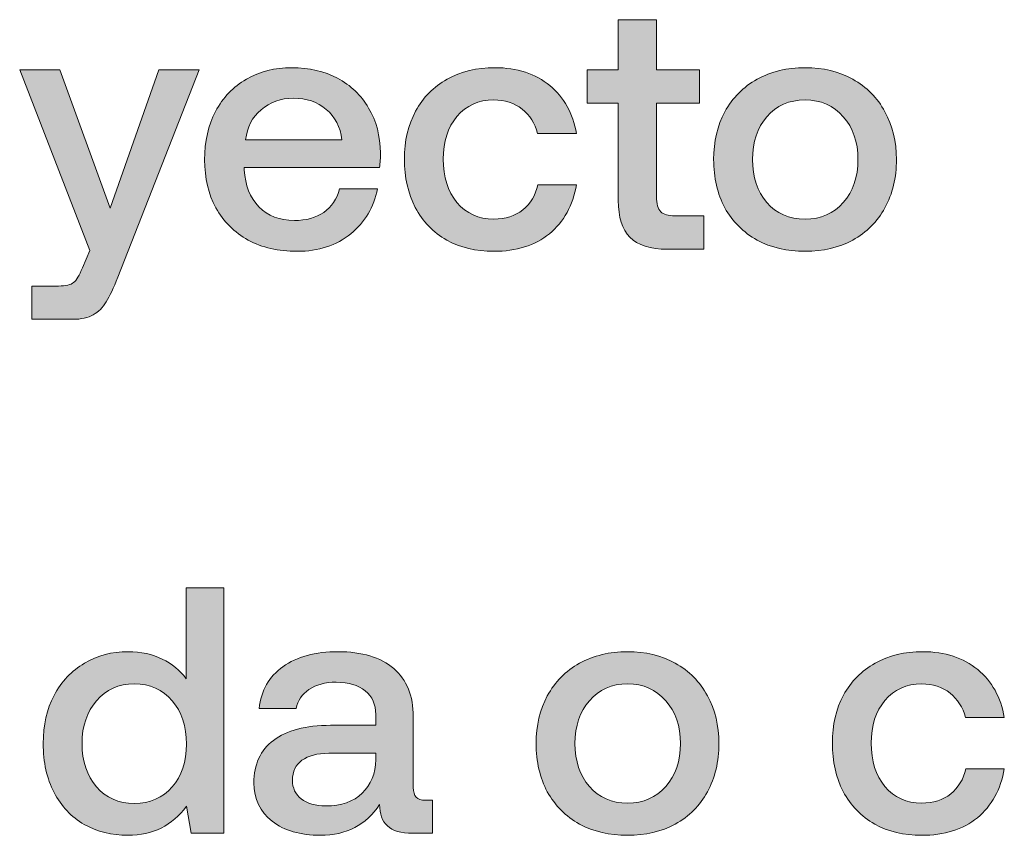
# Model space of a CAD drawing. Units: millimetres. Extents: x -166 to 1976, y 105 to 653.
# Drawn here: x 196 to 219, y 106 to 125 of the extents above; entities that cross this region are included whole.
import ezdxf

# ---------------------------------------------------------------- set-up
doc = ezdxf.new("R2010")
doc.units = ezdxf.units.MM
doc.header["$MEASUREMENT"] = 0
doc.layers.add('Header _ Footer', color=7, linetype='Continuous', lineweight=0)

msp = doc.modelspace()

# ---------------------------------------------------------------- hatches: boundary and pattern name
at = {"layer": 'Header _ Footer'}
h = msp.add_hatch(color=256, dxfattribs=at)
h.dxf.hatch_style = 2
edge = h.paths.add_edge_path()
edge.add_spline(control_points=[(209.82379, 120.55795), (209.82379, 120.18191), (209.9115, 119.90402), (210.08624, 119.72427), (210.26599, 119.54403), (210.54938, 119.45413), (210.93536, 119.45413), (210.93536, 119.45413), (211.76129, 119.45413), (211.76129, 119.45413), (211.76129, 119.45413), (211.76129, 120.2084), (211.76129, 120.2084), (211.76129, 120.2084), (211.11011, 120.2084), (211.11011, 120.2084), (210.95685, 120.2084), (210.84821, 120.24038), (210.78479, 120.3038), (210.72144, 120.37271), (210.68939, 120.48629), (210.68939, 120.64505), (210.68939, 120.64505), (210.68939, 122.76504), (210.68939, 122.76504), (210.68939, 122.76504), (211.66589, 122.76504), (211.66589, 122.76504), (211.66589, 122.76504), (211.66589, 123.51931), (211.66589, 123.51931), (211.66589, 123.51931), (210.68939, 123.51931), (210.68939, 123.51931), (210.68939, 123.51931), (210.68939, 124.65457), (210.68939, 124.65457), (210.68939, 124.65457), (209.82379, 124.65457), (209.82379, 124.65457), (209.82379, 124.65457), (209.82379, 123.51931), (209.82379, 123.51931), (209.82379, 123.51931), (209.11749, 123.51931), (209.11749, 123.51931), (209.11749, 123.51931), (209.11749, 122.76504), (209.11749, 122.76504), (209.11749, 122.76504), (209.82379, 122.76504), (209.82379, 122.76504), (209.82379, 122.76504), (209.82379, 120.55795), (209.82379, 120.55795)], knot_values=[0, 0, 0, 0, 1, 1, 1, 2, 2, 2, 3, 3, 3, 4, 4, 4, 5, 5, 5, 6, 6, 6, 7, 7, 7, 8, 8, 8, 9, 9, 9, 10, 10, 10, 11, 11, 11, 12, 12, 12, 13, 13, 13, 14, 14, 14, 15, 15, 15, 16, 16, 16, 17, 17, 17, 18, 18, 18, 18], degree=3, periodic=0)
h = msp.add_hatch(color=256, dxfattribs=at)
h.dxf.hatch_style = 2
edge = h.paths.add_edge_path()
edge.add_spline(control_points=[(197.47772, 118.69992), (197.41437, 118.64694), (197.30078, 118.62045), (197.13647, 118.62045), (197.13647, 118.62045), (196.53326, 118.62045), (196.53326, 118.62045), (196.53326, 118.62045), (196.53326, 117.86624), (196.53326, 117.86624), (196.53326, 117.86624), (197.45404, 117.86624), (197.45404, 117.86624), (197.64978, 117.86624), (197.80634, 117.90042), (197.92273, 117.96933), (198.03906, 118.03274), (198.13715, 118.13089), (198.21661, 118.26321), (198.29596, 118.39004), (198.38312, 118.57528), (198.47845, 118.819), (198.47845, 118.819), (200.32056, 123.51931), (200.32056, 123.51931), (200.32056, 123.51931), (199.40753, 123.51931), (199.40753, 123.51931), (199.40753, 123.51931), (198.30365, 120.38321), (198.30365, 120.38321), (198.30365, 120.38321), (197.16846, 123.51931), (197.16846, 123.51931), (197.16846, 123.51931), (196.25537, 123.51931), (196.25537, 123.51931), (196.25537, 123.51931), (197.84332, 119.42215), (197.84332, 119.42215), (197.84332, 119.42215), (197.67621, 119.03347), (197.67621, 119.03347), (197.60791, 118.85867), (197.54175, 118.74728), (197.47772, 118.69992)], knot_values=[0, 0, 0, 0, 1, 1, 1, 2, 2, 2, 3, 3, 3, 4, 4, 4, 5, 5, 5, 6, 6, 6, 7, 7, 7, 8, 8, 8, 9, 9, 9, 10, 10, 10, 11, 11, 11, 12, 12, 12, 13, 13, 13, 14, 14, 14, 15, 15, 15, 15], degree=3, periodic=0)
h = msp.add_hatch(color=256, dxfattribs=at)
h.dxf.hatch_style = 2
edge = h.paths.add_edge_path()
edge.add_spline(control_points=[(201.7265, 122.61398), (201.93274, 122.78872), (202.17639, 122.87588), (202.45709, 122.87588), (202.75867, 122.87588), (203.00732, 122.79153), (203.20306, 122.62222), (203.4043, 122.45797), (203.52344, 122.22751), (203.56036, 121.93136), (203.56036, 121.93136), (201.37695, 121.93136), (201.37695, 121.93136), (201.40894, 122.21701), (201.52527, 122.44473), (201.7265, 122.61398)], knot_values=[0, 0, 0, 0, 1, 1, 1, 2, 2, 2, 3, 3, 3, 4, 4, 4, 5, 5, 5, 5], degree=3, periodic=0)
edge = h.paths.add_edge_path()
edge.add_spline(control_points=[(203.75885, 119.80368), (204.08691, 120.06839), (204.28815, 120.40689), (204.36255, 120.81985), (204.36255, 120.81985), (203.5047, 120.81985), (203.5047, 120.81985), (203.44678, 120.59219), (203.32764, 120.41464), (203.1474, 120.28781), (202.96765, 120.16598), (202.74542, 120.10531), (202.48077, 120.10531), (202.14722, 120.10531), (201.87982, 120.2084), (201.67859, 120.41464), (201.47784, 120.62137), (201.36646, 120.902), (201.34552, 121.2565), (201.34552, 121.2565), (201.34552, 121.30392), (201.34552, 121.30392), (201.34552, 121.30392), (204.40997, 121.30392), (204.40997, 121.30392), (204.42596, 121.41531), (204.43372, 121.52395), (204.43372, 121.62979), (204.42871, 122.02127), (204.33832, 122.36258), (204.16412, 122.65365), (203.99426, 122.94479), (203.75885, 123.16977), (203.45728, 123.32852), (203.16064, 123.48733), (202.81653, 123.56674), (202.42511, 123.56674), (202.03857, 123.56674), (201.69458, 123.47964), (201.39294, 123.30484), (201.09631, 123.13559), (200.86365, 122.89187), (200.6944, 122.57431), (200.53009, 122.26223), (200.44794, 121.89663), (200.44794, 121.47873), (200.44794, 121.06576), (200.53284, 120.70352), (200.70209, 120.3909), (200.87689, 120.07882), (201.12061, 119.83511), (201.43262, 119.66037), (201.75024, 119.49112), (202.12079, 119.4067), (202.54419, 119.4067), (203.03107, 119.4067), (203.43628, 119.53903), (203.75885, 119.80368)], knot_values=[0, 0, 0, 0, 1, 1, 1, 2, 2, 2, 3, 3, 3, 4, 4, 4, 5, 5, 5, 6, 6, 6, 7, 7, 7, 8, 8, 8, 9, 9, 9, 10, 10, 10, 11, 11, 11, 12, 12, 12, 13, 13, 13, 14, 14, 14, 15, 15, 15, 16, 16, 16, 17, 17, 17, 18, 18, 18, 19, 19, 19, 19], degree=3, periodic=0)
h = msp.add_hatch(color=256, dxfattribs=at)
h.dxf.hatch_style = 2
edge = h.paths.add_edge_path()
edge.add_spline(control_points=[(208.87433, 120.91525), (208.87433, 120.91525), (208.00098, 120.91525), (208.00098, 120.91525), (207.94806, 120.67709), (207.83447, 120.48629), (207.65967, 120.34347), (207.48492, 120.20565), (207.2655, 120.13669), (207.00079, 120.13669), (206.6568, 120.13669), (206.37891, 120.26132), (206.16718, 120.50998), (205.96045, 120.76419), (205.8573, 121.09225), (205.8573, 121.49472), (205.8573, 121.89169), (205.96045, 122.21426), (206.16718, 122.46347), (206.37891, 122.71212), (206.6568, 122.83615), (207.00079, 122.83615), (207.255, 122.83615), (207.46893, 122.76779), (207.64374, 122.62997), (207.81848, 122.49215), (207.93481, 122.30685), (207.99329, 122.07419), (207.99329, 122.07419), (208.87433, 122.07419), (208.87433, 122.07419), (208.79498, 122.53457), (208.59369, 122.89737), (208.27118, 123.16201), (207.94806, 123.43167), (207.5329, 123.56674), (207.02454, 123.56674), (206.61707, 123.56674), (206.25702, 123.47964), (205.94495, 123.30484), (205.63788, 123.13559), (205.39966, 122.89462), (205.23041, 122.58255), (205.06061, 122.26992), (204.97626, 121.90768), (204.97626, 121.49472), (204.97626, 121.08175), (205.05841, 120.71676), (205.22217, 120.39914), (205.39142, 120.08157), (205.62958, 119.83511), (205.93671, 119.66037), (206.24384, 119.49112), (206.59833, 119.4067), (207.00079, 119.4067), (207.51416, 119.4067), (207.93481, 119.53903), (208.26288, 119.80368), (208.59149, 120.07333), (208.79498, 120.44381), (208.87433, 120.91525)], knot_values=[0, 0, 0, 0, 1, 1, 1, 2, 2, 2, 3, 3, 3, 4, 4, 4, 5, 5, 5, 6, 6, 6, 7, 7, 7, 8, 8, 8, 9, 9, 9, 10, 10, 10, 11, 11, 11, 12, 12, 12, 13, 13, 13, 14, 14, 14, 15, 15, 15, 16, 16, 16, 17, 17, 17, 18, 18, 18, 19, 19, 19, 20, 20, 20, 20], degree=3, periodic=0)
h = msp.add_hatch(color=256, dxfattribs=at)
h.dxf.hatch_style = 2
edge = h.paths.add_edge_path()
edge.add_spline(control_points=[(214.05768, 120.13669), (213.69769, 120.13669), (213.4093, 120.26132), (213.19202, 120.50998), (212.9754, 120.76419), (212.86676, 121.0895), (212.86676, 121.48642), (212.86676, 121.88345), (212.9754, 122.20651), (213.19202, 122.45517), (213.4093, 122.70938), (213.69769, 122.83615), (214.05768, 122.83615), (214.41772, 122.83615), (214.70612, 122.70938), (214.92279, 122.45517), (215.14551, 122.20651), (215.25635, 121.88345), (215.25635, 121.48642), (215.25635, 121.0895), (215.14551, 120.76419), (214.92279, 120.50998), (214.70612, 120.26132), (214.41772, 120.13669), (214.05768, 120.13669)], knot_values=[0, 0, 0, 0, 1, 1, 1, 2, 2, 2, 3, 3, 3, 4, 4, 4, 5, 5, 5, 6, 6, 6, 7, 7, 7, 8, 8, 8, 8], degree=3, periodic=0)
edge = h.paths.add_edge_path()
edge.add_spline(control_points=[(215.8678, 120.3909), (216.0426, 120.70852), (216.1297, 121.074), (216.1297, 121.48642), (216.1297, 121.8945), (216.0426, 122.25393), (215.8678, 122.56656), (215.69855, 122.88418), (215.45483, 123.13003), (215.13727, 123.30484), (214.8252, 123.47964), (214.46515, 123.56674), (214.05768, 123.56674), (213.65027, 123.56674), (213.28741, 123.47964), (212.96985, 123.30484), (212.65778, 123.13003), (212.41412, 122.88418), (212.23932, 122.56656), (212.07001, 122.25393), (211.98511, 121.8945), (211.98511, 121.48642), (211.98511, 121.074), (212.07001, 120.70852), (212.23932, 120.3909), (212.41412, 120.07882), (212.65778, 119.83511), (212.96985, 119.66037), (213.28741, 119.49112), (213.65027, 119.4067), (214.05768, 119.4067), (214.46515, 119.4067), (214.8252, 119.49112), (215.13727, 119.66037), (215.45483, 119.83511), (215.69855, 120.07882), (215.8678, 120.3909)], knot_values=[0, 0, 0, 0, 1, 1, 1, 2, 2, 2, 3, 3, 3, 4, 4, 4, 5, 5, 5, 6, 6, 6, 7, 7, 7, 8, 8, 8, 9, 9, 9, 10, 10, 10, 11, 11, 11, 12, 12, 12, 12], degree=3, periodic=0)
h = msp.add_hatch(color=256, dxfattribs=at)
h.dxf.hatch_style = 2
edge = h.paths.add_edge_path()
edge.add_spline(control_points=[(199.71021, 107.26962), (199.49298, 107.02096), (199.2074, 106.89639), (198.85284, 106.89639), (198.49835, 106.89639), (198.21216, 107.02096), (197.99548, 107.26962), (197.77826, 107.52383), (197.66962, 107.85183), (197.66962, 108.25381), (197.66962, 108.65078), (197.77826, 108.9739), (197.99548, 109.22256), (198.21216, 109.47671), (198.49835, 109.60354), (198.85284, 109.60354), (199.2074, 109.60354), (199.49298, 109.47671), (199.71021, 109.22256), (199.92743, 108.9739), (200.03552, 108.64584), (200.03552, 108.23837), (200.03552, 107.8414), (199.92743, 107.51828), (199.71021, 107.26962)], knot_values=[0, 0, 0, 0, 1, 1, 1, 2, 2, 2, 3, 3, 3, 4, 4, 4, 5, 5, 5, 6, 6, 6, 7, 7, 7, 8, 8, 8, 8], degree=3, periodic=0)
edge = h.paths.add_edge_path()
edge.add_spline(control_points=[(200.02777, 109.72262), (199.88995, 109.91342), (199.71021, 110.06173), (199.48798, 110.16757), (199.26581, 110.27841), (199.0061, 110.33407), (198.71002, 110.33407), (198.34448, 110.33407), (198.01642, 110.24698), (197.72528, 110.07223), (197.4342, 109.90292), (197.20374, 109.65921), (197.03442, 109.34164), (196.87067, 109.02957), (196.78857, 108.66678), (196.78857, 108.25381), (196.78857, 107.83041), (196.87067, 107.45987), (197.03442, 107.14224), (197.19879, 106.83023), (197.42645, 106.58926), (197.71759, 106.42001), (198.00873, 106.2557), (198.33954, 106.1741), (198.71002, 106.1741), (199.27075, 106.1741), (199.71295, 106.39352), (200.03552, 106.83297), (200.03552, 106.83297), (200.13916, 106.22152), (200.13916, 106.22152), (200.13916, 106.22152), (200.88513, 106.22152), (200.88513, 106.22152), (200.88513, 106.22152), (200.88513, 111.7792), (200.88513, 111.7792), (200.88513, 111.7792), (200.02777, 111.7792), (200.02777, 111.7792), (200.02777, 111.7792), (200.02777, 109.72262), (200.02777, 109.72262)], knot_values=[0, 0, 0, 0, 1, 1, 1, 2, 2, 2, 3, 3, 3, 4, 4, 4, 5, 5, 5, 6, 6, 6, 7, 7, 7, 8, 8, 8, 9, 9, 9, 10, 10, 10, 11, 11, 11, 12, 12, 12, 13, 13, 13, 14, 14, 14, 14], degree=3, periodic=0)
h = msp.add_hatch(color=256, dxfattribs=at)
h.dxf.hatch_style = 2
edge = h.paths.add_edge_path()
edge.add_spline(control_points=[(204.32727, 107.88882), (204.32233, 107.57126), (204.21869, 107.31704), (204.01801, 107.12686), (203.82166, 106.93606), (203.54657, 106.84066), (203.19208, 106.84066), (202.95935, 106.84066), (202.77411, 106.89358), (202.63629, 106.99948), (202.50397, 107.10537), (202.43781, 107.24594), (202.43781, 107.42019), (202.43781, 107.62143), (202.50946, 107.77249), (202.65228, 107.87283), (202.79504, 107.97873), (202.99902, 108.03164), (203.26373, 108.03164), (203.26373, 108.03164), (204.32727, 108.03164), (204.32727, 108.03164), (204.32727, 108.03164), (204.32727, 107.88882), (204.32727, 107.88882)], knot_values=[0, 0, 0, 0, 1, 1, 1, 2, 2, 2, 3, 3, 3, 4, 4, 4, 5, 5, 5, 6, 6, 6, 7, 7, 7, 8, 8, 8, 8], degree=3, periodic=0)
edge = h.paths.add_edge_path()
edge.add_spline(control_points=[(205.17694, 107.25363), (205.17694, 107.25363), (205.17694, 108.85757), (205.17694, 108.85757), (205.17694, 109.33395), (205.02863, 109.69894), (204.73254, 109.95309), (204.43591, 110.2073), (204.0152, 110.33407), (203.46991, 110.33407), (202.9566, 110.33407), (202.54089, 110.22049), (202.22333, 109.99283), (201.9057, 109.7706), (201.72601, 109.45578), (201.68353, 109.04776), (201.68353, 109.04776), (202.5249, 109.04776), (202.5249, 109.04776), (202.55688, 109.22805), (202.65228, 109.37088), (202.81104, 109.47671), (202.97479, 109.5881), (203.18158, 109.64322), (203.43024, 109.64322), (203.71088, 109.64322), (203.9303, 109.57705), (204.08911, 109.44479), (204.24786, 109.31796), (204.32727, 109.14041), (204.32727, 108.91324), (204.32727, 108.91324), (204.32727, 108.66678), (204.32727, 108.66678), (204.32727, 108.66678), (203.30341, 108.66678), (203.30341, 108.66678), (202.73663, 108.66678), (202.30542, 108.55319), (202.00885, 108.32547), (201.71277, 108.1033), (201.56439, 107.78293), (201.56439, 107.36502), (201.56439, 106.99447), (201.70227, 106.7034), (201.97742, 106.49167), (202.2525, 106.27993), (202.61755, 106.1741), (203.07294, 106.1741), (203.66071, 106.1741), (204.10785, 106.40677), (204.41498, 106.87271), (204.41498, 106.66092), (204.47284, 106.49942), (204.58917, 106.38803), (204.70605, 106.27719), (204.8963, 106.22152), (205.16095, 106.22152), (205.16095, 106.22152), (205.61359, 106.22152), (205.61359, 106.22152), (205.61359, 106.22152), (205.61359, 106.96804), (205.61359, 106.96804), (205.61359, 106.96804), (205.44708, 106.96804), (205.44708, 106.96804), (205.26678, 106.96804), (205.17694, 107.06289), (205.17694, 107.25363)], knot_values=[0, 0, 0, 0, 1, 1, 1, 2, 2, 2, 3, 3, 3, 4, 4, 4, 5, 5, 5, 6, 6, 6, 7, 7, 7, 8, 8, 8, 9, 9, 9, 10, 10, 10, 11, 11, 11, 12, 12, 12, 13, 13, 13, 14, 14, 14, 15, 15, 15, 16, 16, 16, 17, 17, 17, 18, 18, 18, 19, 19, 19, 20, 20, 20, 21, 21, 21, 22, 22, 22, 23, 23, 23, 23], degree=3, periodic=0)
h = msp.add_hatch(color=256, dxfattribs=at)
h.dxf.hatch_style = 2
edge = h.paths.add_edge_path()
edge.add_spline(control_points=[(210.89893, 107.27737), (210.6817, 107.02871), (210.39337, 106.90408), (210.03333, 106.90408), (209.67383, 106.90408), (209.38489, 107.02871), (209.16821, 107.27737), (208.95099, 107.53152), (208.84235, 107.85684), (208.84235, 108.25381), (208.84235, 108.65078), (208.95099, 108.9739), (209.16821, 109.22256), (209.38489, 109.47671), (209.67383, 109.60354), (210.03333, 109.60354), (210.39337, 109.60354), (210.6817, 109.47671), (210.89893, 109.22256), (211.12115, 108.9739), (211.23254, 108.65078), (211.23254, 108.25381), (211.23254, 107.85684), (211.12115, 107.53152), (210.89893, 107.27737)], knot_values=[0, 0, 0, 0, 1, 1, 1, 2, 2, 2, 3, 3, 3, 4, 4, 4, 5, 5, 5, 6, 6, 6, 7, 7, 7, 8, 8, 8, 8], degree=3, periodic=0)
edge = h.paths.add_edge_path()
edge.add_spline(control_points=[(211.11346, 110.07223), (210.80078, 110.24698), (210.44135, 110.33407), (210.03333, 110.33407), (209.62585, 110.33407), (209.26306, 110.24698), (208.9455, 110.07223), (208.63342, 109.89743), (208.39026, 109.65152), (208.21545, 109.33395), (208.0462, 109.02133), (207.9613, 108.66183), (207.9613, 108.25381), (207.9613, 107.8414), (208.0462, 107.47586), (208.21545, 107.15823), (208.39026, 106.84622), (208.63342, 106.60251), (208.9455, 106.4277), (209.26306, 106.25845), (209.62585, 106.1741), (210.03333, 106.1741), (210.44135, 106.1741), (210.80078, 106.25845), (211.11346, 106.4277), (211.43103, 106.60251), (211.67413, 106.84622), (211.84399, 107.15823), (212.01819, 107.47586), (212.1059, 107.8414), (212.1059, 108.25381), (212.1059, 108.66183), (212.01819, 109.02133), (211.84399, 109.33395), (211.67413, 109.65152), (211.43103, 109.89743), (211.11346, 110.07223)], knot_values=[0, 0, 0, 0, 1, 1, 1, 2, 2, 2, 3, 3, 3, 4, 4, 4, 5, 5, 5, 6, 6, 6, 7, 7, 7, 8, 8, 8, 9, 9, 9, 10, 10, 10, 11, 11, 11, 12, 12, 12, 12], degree=3, periodic=0)
h = msp.add_hatch(color=256, dxfattribs=at)
h.dxf.hatch_style = 2
edge = h.paths.add_edge_path()
edge.add_spline(control_points=[(216.70038, 109.60354), (216.95453, 109.60354), (217.16901, 109.53518), (217.34326, 109.39737), (217.51801, 109.25949), (217.63434, 109.07425), (217.69281, 108.84158), (217.69281, 108.84158), (218.57391, 108.84158), (218.57391, 108.84158), (218.49445, 109.30197), (218.29382, 109.66476), (217.9707, 109.92941), (217.64758, 110.199), (217.23242, 110.33407), (216.72406, 110.33407), (216.31665, 110.33407), (215.9566, 110.24698), (215.64447, 110.07223), (215.3374, 109.90292), (215.09924, 109.66201), (214.92993, 109.34994), (214.76068, 109.03732), (214.67578, 108.67508), (214.67578, 108.26211), (214.67578, 107.84915), (214.75793, 107.4841), (214.92169, 107.16653), (215.09149, 106.84897), (215.32965, 106.60251), (215.63623, 106.4277), (215.94336, 106.25845), (216.29785, 106.1741), (216.70038, 106.1741), (217.21368, 106.1741), (217.63434, 106.30642), (217.96295, 106.57107), (218.29102, 106.84066), (218.49445, 107.21121), (218.57391, 107.68264), (218.57391, 107.68264), (217.7005, 107.68264), (217.7005, 107.68264), (217.64758, 107.44442), (217.534, 107.25363), (217.35925, 107.11087), (217.18445, 106.97299), (216.96503, 106.90408), (216.70038, 106.90408), (216.35632, 106.90408), (216.07843, 107.02871), (215.8667, 107.27737), (215.66052, 107.53152), (215.55682, 107.85959), (215.55682, 108.26211), (215.55682, 108.65908), (215.66052, 108.98159), (215.8667, 109.23086), (216.07843, 109.47952), (216.35632, 109.60354), (216.70038, 109.60354)], knot_values=[0, 0, 0, 0, 1, 1, 1, 2, 2, 2, 3, 3, 3, 4, 4, 4, 5, 5, 5, 6, 6, 6, 7, 7, 7, 8, 8, 8, 9, 9, 9, 10, 10, 10, 11, 11, 11, 12, 12, 12, 13, 13, 13, 14, 14, 14, 15, 15, 15, 16, 16, 16, 17, 17, 17, 18, 18, 18, 19, 19, 19, 20, 20, 20, 20], degree=3, periodic=0)

# ---------------------------------------------------------------- linework, layer by layer
for points, knots in [([(209.82379, 120.55795), (209.82379, 120.18191), (209.9115, 119.90402), (210.08624, 119.72427), (210.26599, 119.54403), (210.54938, 119.45413), (210.93536, 119.45413), (210.93536, 119.45413), (211.76129, 119.45413), (211.76129, 119.45413), (211.76129, 119.45413), (211.76129, 120.2084), (211.76129, 120.2084), (211.76129, 120.2084), (211.11011, 120.2084), (211.11011, 120.2084), (210.95685, 120.2084), (210.84821, 120.24038), (210.78479, 120.3038), (210.72144, 120.37271), (210.68939, 120.48629), (210.68939, 120.64505), (210.68939, 120.64505), (210.68939, 122.76504), (210.68939, 122.76504), (210.68939, 122.76504), (211.66589, 122.76504), (211.66589, 122.76504), (211.66589, 122.76504), (211.66589, 123.51931), (211.66589, 123.51931), (211.66589, 123.51931), (210.68939, 123.51931), (210.68939, 123.51931), (210.68939, 123.51931), (210.68939, 124.65457), (210.68939, 124.65457), (210.68939, 124.65457), (209.82379, 124.65457), (209.82379, 124.65457), (209.82379, 124.65457), (209.82379, 123.51931), (209.82379, 123.51931), (209.82379, 123.51931), (209.11749, 123.51931), (209.11749, 123.51931), (209.11749, 123.51931), (209.11749, 122.76504), (209.11749, 122.76504), (209.11749, 122.76504), (209.82379, 122.76504), (209.82379, 122.76504), (209.82379, 122.76504), (209.82379, 120.55795), (209.82379, 120.55795)], [0, 0, 0, 0, 1, 1, 1, 2, 2, 2, 3, 3, 3, 4, 4, 4, 5, 5, 5, 6, 6, 6, 7, 7, 7, 8, 8, 8, 9, 9, 9, 10, 10, 10, 11, 11, 11, 12, 12, 12, 13, 13, 13, 14, 14, 14, 15, 15, 15, 16, 16, 16, 17, 17, 17, 18, 18, 18, 18]), ([(197.47772, 118.69992), (197.41437, 118.64694), (197.30078, 118.62045), (197.13647, 118.62045), (197.13647, 118.62045), (196.53326, 118.62045), (196.53326, 118.62045), (196.53326, 118.62045), (196.53326, 117.86624), (196.53326, 117.86624), (196.53326, 117.86624), (197.45404, 117.86624), (197.45404, 117.86624), (197.64978, 117.86624), (197.80634, 117.90042), (197.92273, 117.96933), (198.03906, 118.03274), (198.13715, 118.13089), (198.21661, 118.26321), (198.29596, 118.39004), (198.38312, 118.57528), (198.47845, 118.819), (198.47845, 118.819), (200.32056, 123.51931), (200.32056, 123.51931), (200.32056, 123.51931), (199.40753, 123.51931), (199.40753, 123.51931), (199.40753, 123.51931), (198.30365, 120.38321), (198.30365, 120.38321), (198.30365, 120.38321), (197.16846, 123.51931), (197.16846, 123.51931), (197.16846, 123.51931), (196.25537, 123.51931), (196.25537, 123.51931), (196.25537, 123.51931), (197.84332, 119.42215), (197.84332, 119.42215), (197.84332, 119.42215), (197.67621, 119.03347), (197.67621, 119.03347), (197.60791, 118.85867), (197.54175, 118.74728), (197.47772, 118.69992)], [0, 0, 0, 0, 1, 1, 1, 2, 2, 2, 3, 3, 3, 4, 4, 4, 5, 5, 5, 6, 6, 6, 7, 7, 7, 8, 8, 8, 9, 9, 9, 10, 10, 10, 11, 11, 11, 12, 12, 12, 13, 13, 13, 14, 14, 14, 15, 15, 15, 15]), ([(203.75885, 119.80368), (204.08691, 120.06839), (204.28815, 120.40689), (204.36255, 120.81985), (204.36255, 120.81985), (203.5047, 120.81985), (203.5047, 120.81985), (203.44678, 120.59219), (203.32764, 120.41464), (203.1474, 120.28781), (202.96765, 120.16598), (202.74542, 120.10531), (202.48077, 120.10531), (202.14722, 120.10531), (201.87982, 120.2084), (201.67859, 120.41464), (201.47784, 120.62137), (201.36646, 120.902), (201.34552, 121.2565), (201.34552, 121.2565), (201.34552, 121.30392), (201.34552, 121.30392), (201.34552, 121.30392), (204.40997, 121.30392), (204.40997, 121.30392), (204.42596, 121.41531), (204.43372, 121.52395), (204.43372, 121.62979), (204.42871, 122.02127), (204.33832, 122.36258), (204.16412, 122.65365), (203.99426, 122.94479), (203.75885, 123.16977), (203.45728, 123.32852), (203.16064, 123.48733), (202.81653, 123.56674), (202.42511, 123.56674), (202.03857, 123.56674), (201.69458, 123.47964), (201.39294, 123.30484), (201.09631, 123.13559), (200.86365, 122.89187), (200.6944, 122.57431), (200.53009, 122.26223), (200.44794, 121.89663), (200.44794, 121.47873), (200.44794, 121.06576), (200.53284, 120.70352), (200.70209, 120.3909), (200.87689, 120.07882), (201.12061, 119.83511), (201.43262, 119.66037), (201.75024, 119.49112), (202.12079, 119.4067), (202.54419, 119.4067), (203.03107, 119.4067), (203.43628, 119.53903), (203.75885, 119.80368)], [0, 0, 0, 0, 1, 1, 1, 2, 2, 2, 3, 3, 3, 4, 4, 4, 5, 5, 5, 6, 6, 6, 7, 7, 7, 8, 8, 8, 9, 9, 9, 10, 10, 10, 11, 11, 11, 12, 12, 12, 13, 13, 13, 14, 14, 14, 15, 15, 15, 16, 16, 16, 17, 17, 17, 18, 18, 18, 19, 19, 19, 19]), ([(208.87433, 120.91525), (208.87433, 120.91525), (208.00098, 120.91525), (208.00098, 120.91525), (207.94806, 120.67709), (207.83447, 120.48629), (207.65967, 120.34347), (207.48492, 120.20565), (207.2655, 120.13669), (207.00079, 120.13669), (206.6568, 120.13669), (206.37891, 120.26132), (206.16718, 120.50998), (205.96045, 120.76419), (205.8573, 121.09225), (205.8573, 121.49472), (205.8573, 121.89169), (205.96045, 122.21426), (206.16718, 122.46347), (206.37891, 122.71212), (206.6568, 122.83615), (207.00079, 122.83615), (207.255, 122.83615), (207.46893, 122.76779), (207.64374, 122.62997), (207.81848, 122.49215), (207.93481, 122.30685), (207.99329, 122.07419), (207.99329, 122.07419), (208.87433, 122.07419), (208.87433, 122.07419), (208.79498, 122.53457), (208.59369, 122.89737), (208.27118, 123.16201), (207.94806, 123.43167), (207.5329, 123.56674), (207.02454, 123.56674), (206.61707, 123.56674), (206.25702, 123.47964), (205.94495, 123.30484), (205.63788, 123.13559), (205.39966, 122.89462), (205.23041, 122.58255), (205.06061, 122.26992), (204.97626, 121.90768), (204.97626, 121.49472), (204.97626, 121.08175), (205.05841, 120.71676), (205.22217, 120.39914), (205.39142, 120.08157), (205.62958, 119.83511), (205.93671, 119.66037), (206.24384, 119.49112), (206.59833, 119.4067), (207.00079, 119.4067), (207.51416, 119.4067), (207.93481, 119.53903), (208.26288, 119.80368), (208.59149, 120.07333), (208.79498, 120.44381), (208.87433, 120.91525)], [0, 0, 0, 0, 1, 1, 1, 2, 2, 2, 3, 3, 3, 4, 4, 4, 5, 5, 5, 6, 6, 6, 7, 7, 7, 8, 8, 8, 9, 9, 9, 10, 10, 10, 11, 11, 11, 12, 12, 12, 13, 13, 13, 14, 14, 14, 15, 15, 15, 16, 16, 16, 17, 17, 17, 18, 18, 18, 19, 19, 19, 20, 20, 20, 20]), ([(215.8678, 120.3909), (216.0426, 120.70852), (216.1297, 121.074), (216.1297, 121.48642), (216.1297, 121.8945), (216.0426, 122.25393), (215.8678, 122.56656), (215.69855, 122.88418), (215.45483, 123.13003), (215.13727, 123.30484), (214.8252, 123.47964), (214.46515, 123.56674), (214.05768, 123.56674), (213.65027, 123.56674), (213.28741, 123.47964), (212.96985, 123.30484), (212.65778, 123.13003), (212.41412, 122.88418), (212.23932, 122.56656), (212.07001, 122.25393), (211.98511, 121.8945), (211.98511, 121.48642), (211.98511, 121.074), (212.07001, 120.70852), (212.23932, 120.3909), (212.41412, 120.07882), (212.65778, 119.83511), (212.96985, 119.66037), (213.28741, 119.49112), (213.65027, 119.4067), (214.05768, 119.4067), (214.46515, 119.4067), (214.8252, 119.49112), (215.13727, 119.66037), (215.45483, 119.83511), (215.69855, 120.07882), (215.8678, 120.3909)], [0, 0, 0, 0, 1, 1, 1, 2, 2, 2, 3, 3, 3, 4, 4, 4, 5, 5, 5, 6, 6, 6, 7, 7, 7, 8, 8, 8, 9, 9, 9, 10, 10, 10, 11, 11, 11, 12, 12, 12, 12]), ([(201.7265, 122.61398), (201.93274, 122.78872), (202.17639, 122.87588), (202.45709, 122.87588), (202.75867, 122.87588), (203.00732, 122.79153), (203.20306, 122.62222), (203.4043, 122.45797), (203.52344, 122.22751), (203.56036, 121.93136), (203.56036, 121.93136), (201.37695, 121.93136), (201.37695, 121.93136), (201.40894, 122.21701), (201.52527, 122.44473), (201.7265, 122.61398)], [0, 0, 0, 0, 1, 1, 1, 2, 2, 2, 3, 3, 3, 4, 4, 4, 5, 5, 5, 5]), ([(214.05768, 120.13669), (213.69769, 120.13669), (213.4093, 120.26132), (213.19202, 120.50998), (212.9754, 120.76419), (212.86676, 121.0895), (212.86676, 121.48642), (212.86676, 121.88345), (212.9754, 122.20651), (213.19202, 122.45517), (213.4093, 122.70938), (213.69769, 122.83615), (214.05768, 122.83615), (214.41772, 122.83615), (214.70612, 122.70938), (214.92279, 122.45517), (215.14551, 122.20651), (215.25635, 121.88345), (215.25635, 121.48642), (215.25635, 121.0895), (215.14551, 120.76419), (214.92279, 120.50998), (214.70612, 120.26132), (214.41772, 120.13669), (214.05768, 120.13669)], [0, 0, 0, 0, 1, 1, 1, 2, 2, 2, 3, 3, 3, 4, 4, 4, 5, 5, 5, 6, 6, 6, 7, 7, 7, 8, 8, 8, 8]), ([(200.02777, 109.72262), (199.88995, 109.91342), (199.71021, 110.06173), (199.48798, 110.16757), (199.26581, 110.27841), (199.0061, 110.33407), (198.71002, 110.33407), (198.34448, 110.33407), (198.01642, 110.24698), (197.72528, 110.07223), (197.4342, 109.90292), (197.20374, 109.65921), (197.03442, 109.34164), (196.87067, 109.02957), (196.78857, 108.66678), (196.78857, 108.25381), (196.78857, 107.83041), (196.87067, 107.45987), (197.03442, 107.14224), (197.19879, 106.83023), (197.42645, 106.58926), (197.71759, 106.42001), (198.00873, 106.2557), (198.33954, 106.1741), (198.71002, 106.1741), (199.27075, 106.1741), (199.71295, 106.39352), (200.03552, 106.83297), (200.03552, 106.83297), (200.13916, 106.22152), (200.13916, 106.22152), (200.13916, 106.22152), (200.88513, 106.22152), (200.88513, 106.22152), (200.88513, 106.22152), (200.88513, 111.7792), (200.88513, 111.7792), (200.88513, 111.7792), (200.02777, 111.7792), (200.02777, 111.7792), (200.02777, 111.7792), (200.02777, 109.72262), (200.02777, 109.72262)], [0, 0, 0, 0, 1, 1, 1, 2, 2, 2, 3, 3, 3, 4, 4, 4, 5, 5, 5, 6, 6, 6, 7, 7, 7, 8, 8, 8, 9, 9, 9, 10, 10, 10, 11, 11, 11, 12, 12, 12, 13, 13, 13, 14, 14, 14, 14]), ([(205.17694, 107.25363), (205.17694, 107.25363), (205.17694, 108.85757), (205.17694, 108.85757), (205.17694, 109.33395), (205.02863, 109.69894), (204.73254, 109.95309), (204.43591, 110.2073), (204.0152, 110.33407), (203.46991, 110.33407), (202.9566, 110.33407), (202.54089, 110.22049), (202.22333, 109.99283), (201.9057, 109.7706), (201.72601, 109.45578), (201.68353, 109.04776), (201.68353, 109.04776), (202.5249, 109.04776), (202.5249, 109.04776), (202.55688, 109.22805), (202.65228, 109.37088), (202.81104, 109.47671), (202.97479, 109.5881), (203.18158, 109.64322), (203.43024, 109.64322), (203.71088, 109.64322), (203.9303, 109.57705), (204.08911, 109.44479), (204.24786, 109.31796), (204.32727, 109.14041), (204.32727, 108.91324), (204.32727, 108.91324), (204.32727, 108.66678), (204.32727, 108.66678), (204.32727, 108.66678), (203.30341, 108.66678), (203.30341, 108.66678), (202.73663, 108.66678), (202.30542, 108.55319), (202.00885, 108.32547), (201.71277, 108.1033), (201.56439, 107.78293), (201.56439, 107.36502), (201.56439, 106.99447), (201.70227, 106.7034), (201.97742, 106.49167), (202.2525, 106.27993), (202.61755, 106.1741), (203.07294, 106.1741), (203.66071, 106.1741), (204.10785, 106.40677), (204.41498, 106.87271), (204.41498, 106.66092), (204.47284, 106.49942), (204.58917, 106.38803), (204.70605, 106.27719), (204.8963, 106.22152), (205.16095, 106.22152), (205.16095, 106.22152), (205.61359, 106.22152), (205.61359, 106.22152), (205.61359, 106.22152), (205.61359, 106.96804), (205.61359, 106.96804), (205.61359, 106.96804), (205.44708, 106.96804), (205.44708, 106.96804), (205.26678, 106.96804), (205.17694, 107.06289), (205.17694, 107.25363)], [0, 0, 0, 0, 1, 1, 1, 2, 2, 2, 3, 3, 3, 4, 4, 4, 5, 5, 5, 6, 6, 6, 7, 7, 7, 8, 8, 8, 9, 9, 9, 10, 10, 10, 11, 11, 11, 12, 12, 12, 13, 13, 13, 14, 14, 14, 15, 15, 15, 16, 16, 16, 17, 17, 17, 18, 18, 18, 19, 19, 19, 20, 20, 20, 21, 21, 21, 22, 22, 22, 23, 23, 23, 23]), ([(211.11346, 110.07223), (210.80078, 110.24698), (210.44135, 110.33407), (210.03333, 110.33407), (209.62585, 110.33407), (209.26306, 110.24698), (208.9455, 110.07223), (208.63342, 109.89743), (208.39026, 109.65152), (208.21545, 109.33395), (208.0462, 109.02133), (207.9613, 108.66183), (207.9613, 108.25381), (207.9613, 107.8414), (208.0462, 107.47586), (208.21545, 107.15823), (208.39026, 106.84622), (208.63342, 106.60251), (208.9455, 106.4277), (209.26306, 106.25845), (209.62585, 106.1741), (210.03333, 106.1741), (210.44135, 106.1741), (210.80078, 106.25845), (211.11346, 106.4277), (211.43103, 106.60251), (211.67413, 106.84622), (211.84399, 107.15823), (212.01819, 107.47586), (212.1059, 107.8414), (212.1059, 108.25381), (212.1059, 108.66183), (212.01819, 109.02133), (211.84399, 109.33395), (211.67413, 109.65152), (211.43103, 109.89743), (211.11346, 110.07223)], [0, 0, 0, 0, 1, 1, 1, 2, 2, 2, 3, 3, 3, 4, 4, 4, 5, 5, 5, 6, 6, 6, 7, 7, 7, 8, 8, 8, 9, 9, 9, 10, 10, 10, 11, 11, 11, 12, 12, 12, 12]), ([(216.70038, 109.60354), (216.95453, 109.60354), (217.16901, 109.53518), (217.34326, 109.39737), (217.51801, 109.25949), (217.63434, 109.07425), (217.69281, 108.84158), (217.69281, 108.84158), (218.57391, 108.84158), (218.57391, 108.84158), (218.49445, 109.30197), (218.29382, 109.66476), (217.9707, 109.92941), (217.64758, 110.199), (217.23242, 110.33407), (216.72406, 110.33407), (216.31665, 110.33407), (215.9566, 110.24698), (215.64447, 110.07223), (215.3374, 109.90292), (215.09924, 109.66201), (214.92993, 109.34994), (214.76068, 109.03732), (214.67578, 108.67508), (214.67578, 108.26211), (214.67578, 107.84915), (214.75793, 107.4841), (214.92169, 107.16653), (215.09149, 106.84897), (215.32965, 106.60251), (215.63623, 106.4277), (215.94336, 106.25845), (216.29785, 106.1741), (216.70038, 106.1741), (217.21368, 106.1741), (217.63434, 106.30642), (217.96295, 106.57107), (218.29102, 106.84066), (218.49445, 107.21121), (218.57391, 107.68264), (218.57391, 107.68264), (217.7005, 107.68264), (217.7005, 107.68264), (217.64758, 107.44442), (217.534, 107.25363), (217.35925, 107.11087), (217.18445, 106.97299), (216.96503, 106.90408), (216.70038, 106.90408), (216.35632, 106.90408), (216.07843, 107.02871), (215.8667, 107.27737), (215.66052, 107.53152), (215.55682, 107.85959), (215.55682, 108.26211), (215.55682, 108.65908), (215.66052, 108.98159), (215.8667, 109.23086), (216.07843, 109.47952), (216.35632, 109.60354), (216.70038, 109.60354)], [0, 0, 0, 0, 1, 1, 1, 2, 2, 2, 3, 3, 3, 4, 4, 4, 5, 5, 5, 6, 6, 6, 7, 7, 7, 8, 8, 8, 9, 9, 9, 10, 10, 10, 11, 11, 11, 12, 12, 12, 13, 13, 13, 14, 14, 14, 15, 15, 15, 16, 16, 16, 17, 17, 17, 18, 18, 18, 19, 19, 19, 20, 20, 20, 20]), ([(199.71021, 107.26962), (199.49298, 107.02096), (199.2074, 106.89639), (198.85284, 106.89639), (198.49835, 106.89639), (198.21216, 107.02096), (197.99548, 107.26962), (197.77826, 107.52383), (197.66962, 107.85183), (197.66962, 108.25381), (197.66962, 108.65078), (197.77826, 108.9739), (197.99548, 109.22256), (198.21216, 109.47671), (198.49835, 109.60354), (198.85284, 109.60354), (199.2074, 109.60354), (199.49298, 109.47671), (199.71021, 109.22256), (199.92743, 108.9739), (200.03552, 108.64584), (200.03552, 108.23837), (200.03552, 107.8414), (199.92743, 107.51828), (199.71021, 107.26962)], [0, 0, 0, 0, 1, 1, 1, 2, 2, 2, 3, 3, 3, 4, 4, 4, 5, 5, 5, 6, 6, 6, 7, 7, 7, 8, 8, 8, 8]), ([(210.89893, 107.27737), (210.6817, 107.02871), (210.39337, 106.90408), (210.03333, 106.90408), (209.67383, 106.90408), (209.38489, 107.02871), (209.16821, 107.27737), (208.95099, 107.53152), (208.84235, 107.85684), (208.84235, 108.25381), (208.84235, 108.65078), (208.95099, 108.9739), (209.16821, 109.22256), (209.38489, 109.47671), (209.67383, 109.60354), (210.03333, 109.60354), (210.39337, 109.60354), (210.6817, 109.47671), (210.89893, 109.22256), (211.12115, 108.9739), (211.23254, 108.65078), (211.23254, 108.25381), (211.23254, 107.85684), (211.12115, 107.53152), (210.89893, 107.27737)], [0, 0, 0, 0, 1, 1, 1, 2, 2, 2, 3, 3, 3, 4, 4, 4, 5, 5, 5, 6, 6, 6, 7, 7, 7, 8, 8, 8, 8]), ([(204.32727, 107.88882), (204.32233, 107.57126), (204.21869, 107.31704), (204.01801, 107.12686), (203.82166, 106.93606), (203.54657, 106.84066), (203.19208, 106.84066), (202.95935, 106.84066), (202.77411, 106.89358), (202.63629, 106.99948), (202.50397, 107.10537), (202.43781, 107.24594), (202.43781, 107.42019), (202.43781, 107.62143), (202.50946, 107.77249), (202.65228, 107.87283), (202.79504, 107.97873), (202.99902, 108.03164), (203.26373, 108.03164), (203.26373, 108.03164), (204.32727, 108.03164), (204.32727, 108.03164), (204.32727, 108.03164), (204.32727, 107.88882), (204.32727, 107.88882)], [0, 0, 0, 0, 1, 1, 1, 2, 2, 2, 3, 3, 3, 4, 4, 4, 5, 5, 5, 6, 6, 6, 7, 7, 7, 8, 8, 8, 8])]:
    msp.add_open_spline(points, degree=3, knots=knots, dxfattribs=at)

doc.saveas('drawing.dxf')
